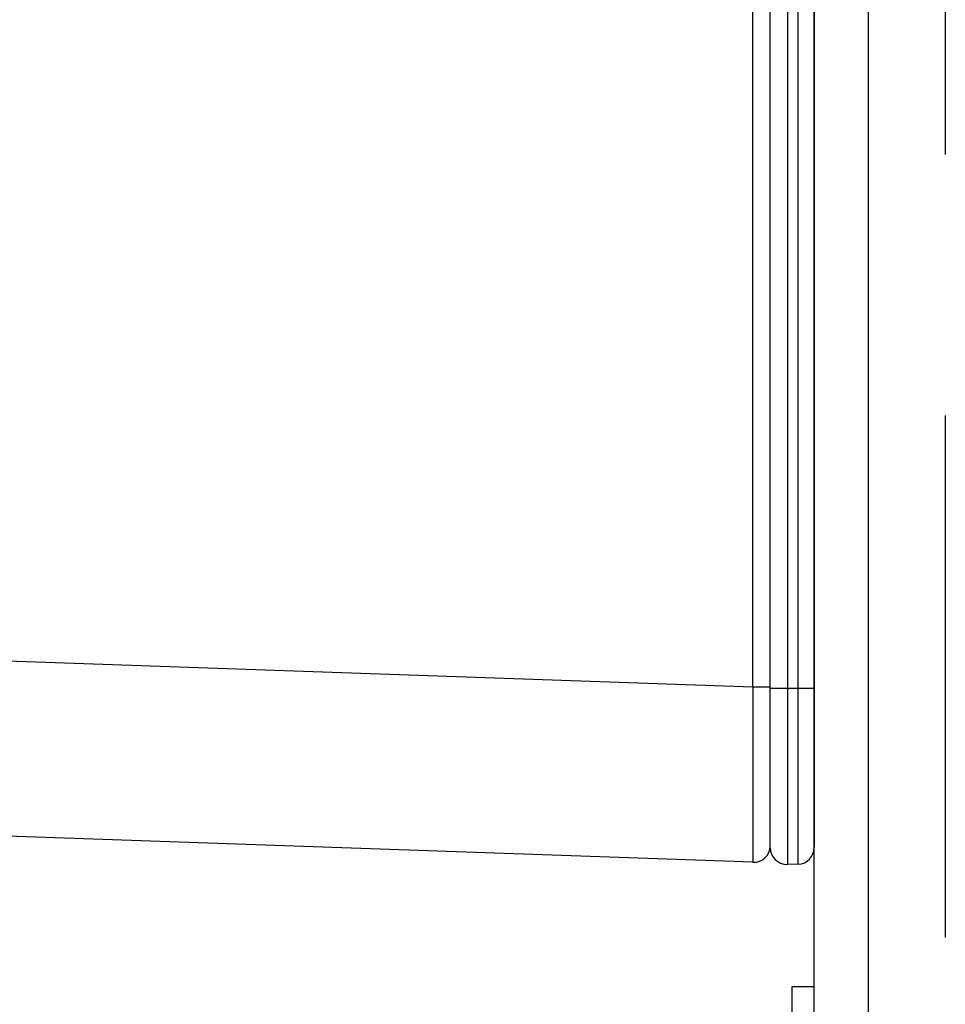
# Model space of a CAD drawing. Extents: x -83 to 653, y 256 to 458.
# Drawn here: x 585 to 596, y 341 to 352 of the extents above; entities that cross this region are included whole.
import ezdxf

# ---------------------------------------------------------------- set-up
doc = ezdxf.new("R2010")
doc.units = 0
doc.header["$MEASUREMENT"] = 0
doc.linetypes.add('AI-LINETYPE-1', pattern=[9, 6, -3])
doc.layers.add('EM10337_10342_RE', color=7, linetype='CONTINUOUS')
doc.layers.add('LAYER_1', color=7, linetype='CONTINUOUS')

# ---------------------------------------------------------------- blocks, each defined once
blk = doc.blocks.new('BLOCK_14619')
at = {"layer": 'LAYER_1', "color": 1}
blk.add_lwpolyline([(593.3, 344.195), (593.3, 384.646)], dxfattribs=at)
blk = doc.blocks.new('BLOCK_14624')
at = {"layer": 'LAYER_1', "color": 1}
blk.add_lwpolyline([(593.3, 342.18), (579.352, 342.667)], dxfattribs=at)
blk = doc.blocks.new('BLOCK_14625')
at = {"layer": 'LAYER_1', "color": 1}
blk.add_open_spline([(593.3, 344.195), (593.296, 343.082), (593.296, 342.18), (593.3, 342.18)], degree=3, dxfattribs=at)
blk = doc.blocks.new('BLOCK_14626')
at = {"layer": 'LAYER_1', "color": 1}
blk.add_open_spline([(593.3, 342.18), (593.406, 342.176), (593.495, 342.259), (593.499, 342.365)], degree=3, dxfattribs=at)
blk = doc.blocks.new('BLOCK_14627')
at = {"layer": 'LAYER_1', "color": 1}
blk.add_lwpolyline([(593.3, 344.195), (593.499, 344.195)], dxfattribs=at)
blk = doc.blocks.new('BLOCK_14641')
at = {"layer": 'LAYER_1', "color": 1}
blk.add_lwpolyline([(579.352, 344.682), (593.3, 344.195)], dxfattribs=at)
blk = doc.blocks.new('BLOCK_14659')
at = {"layer": 'LAYER_1', "color": 1}
blk.add_lwpolyline([(594.003, 344.182), (594.003, 342.351)], dxfattribs=at)
blk = doc.blocks.new('BLOCK_14660')
at = {"layer": 'LAYER_1', "color": 1}
blk.add_lwpolyline([(594.003, 384.081), (594.003, 344.182)], dxfattribs=at)
blk = doc.blocks.new('BLOCK_14665')
at = {"layer": 'LAYER_1', "color": 1}
blk.add_lwpolyline([(593.818, 344.182), (593.818, 384.081)], dxfattribs=at)
blk = doc.blocks.new('BLOCK_14667')
at = {"layer": 'LAYER_1', "color": 1}
blk.add_lwpolyline([(593.818, 342.159), (593.698, 342.155)], dxfattribs=at)
blk = doc.blocks.new('BLOCK_14668')
at = {"layer": 'LAYER_1', "color": 1}
blk.add_lwpolyline([(593.818, 342.159), (593.818, 344.182)], dxfattribs=at)
blk = doc.blocks.new('BLOCK_14669')
at = {"layer": 'LAYER_1', "color": 1}
blk.add_open_spline([(593.818, 342.159), (593.921, 342.162), (594.003, 342.247), (594.003, 342.351)], degree=3, dxfattribs=at)
blk = doc.blocks.new('BLOCK_14670')
at = {"layer": 'LAYER_1', "color": 1}
blk.add_lwpolyline([(593.818, 344.182), (594.003, 344.182)], dxfattribs=at)
blk = doc.blocks.new('BLOCK_14679')
at = {"layer": 'LAYER_1', "color": 1}
blk.add_lwpolyline([(593.698, 344.182), (593.818, 344.182)], dxfattribs=at)
blk = doc.blocks.new('BLOCK_14680')
at = {"layer": 'LAYER_1', "color": 1}
blk.add_lwpolyline([(593.698, 384.085), (593.698, 344.182)], dxfattribs=at)
blk = doc.blocks.new('BLOCK_14686')
at = {"layer": 'LAYER_1', "color": 1}
blk.add_lwpolyline([(593.499, 344.182), (593.499, 384.085)], dxfattribs=at)
blk = doc.blocks.new('BLOCK_14687')
at = {"layer": 'LAYER_1', "color": 1}
blk.add_lwpolyline([(593.499, 342.347), (593.499, 344.182)], dxfattribs=at)
blk = doc.blocks.new('BLOCK_14688')
at = {"layer": 'LAYER_1', "color": 1}
blk.add_lwpolyline([(593.499, 344.182), (593.698, 344.182)], dxfattribs=at)
blk = doc.blocks.new('BLOCK_14689')
at = {"layer": 'LAYER_1', "color": 1}
blk.add_lwpolyline([(593.698, 344.182), (593.698, 342.155)], dxfattribs=at)
blk = doc.blocks.new('BLOCK_14690')
at = {"layer": 'LAYER_1', "color": 1}
blk.add_open_spline([(593.499, 342.347), (593.499, 342.241), (593.585, 342.155), (593.691, 342.155)], degree=3, dxfattribs=at)
blk = doc.blocks.new('BLOCK_14709')
at = {"layer": 'LAYER_1', "color": 1}
blk.add_lwpolyline([(594.003, 340.275), (594.003, 383.524)], dxfattribs=at)
blk = doc.blocks.new('BLOCK_14712')
at = {"layer": 'LAYER_1', "color": 7, "linetype": 'AI-LINETYPE-1'}
blk.add_lwpolyline([(595.508, 392.314), (595.508, 336.375), (566.534, 336.375), (566.534, 392.314), (595.508, 392.314)], dxfattribs=at)
blk = doc.blocks.new('BLOCK_15445')
at = {"layer": 'EM10337_10342_RE', "color": 7}
blk.add_lwpolyline([(594.003, 340.748), (593.747, 340.748)], dxfattribs=at)
blk = doc.blocks.new('BLOCK_15446')
at = {"layer": 'EM10337_10342_RE', "color": 7}
blk.add_lwpolyline([(593.747, 340.748), (593.747, 339.933)], dxfattribs=at)
blk = doc.blocks.new('BLOCK_15458')
at = {"layer": 'EM10337_10342_RE', "color": 7}
blk.add_lwpolyline([(594.621, 383.524), (594.621, 340.275)], dxfattribs=at)

msp = doc.modelspace()

# ---------------------------------------------------------------- block references
at = {"layer": 'EM10337_10342_RE'}
for name in ['BLOCK_15458', 'BLOCK_15445', 'BLOCK_15446']:
    msp.add_blockref(name, (0, 0), dxfattribs=at)
at = {"layer": 'LAYER_1'}
for name in ['BLOCK_14712', 'BLOCK_14619', 'BLOCK_14686', 'BLOCK_14680', 'BLOCK_14665', 'BLOCK_14660', 'BLOCK_14709', 'BLOCK_14641', 'BLOCK_14625', 'BLOCK_14627', 'BLOCK_14687', 'BLOCK_14688', 'BLOCK_14679', 'BLOCK_14689', 'BLOCK_14668', 'BLOCK_14670', 'BLOCK_14659', 'BLOCK_14624', 'BLOCK_14626', 'BLOCK_14669', 'BLOCK_14690', 'BLOCK_14667']:
    msp.add_blockref(name, (0, 0), dxfattribs=at)

doc.saveas('drawing.dxf')
